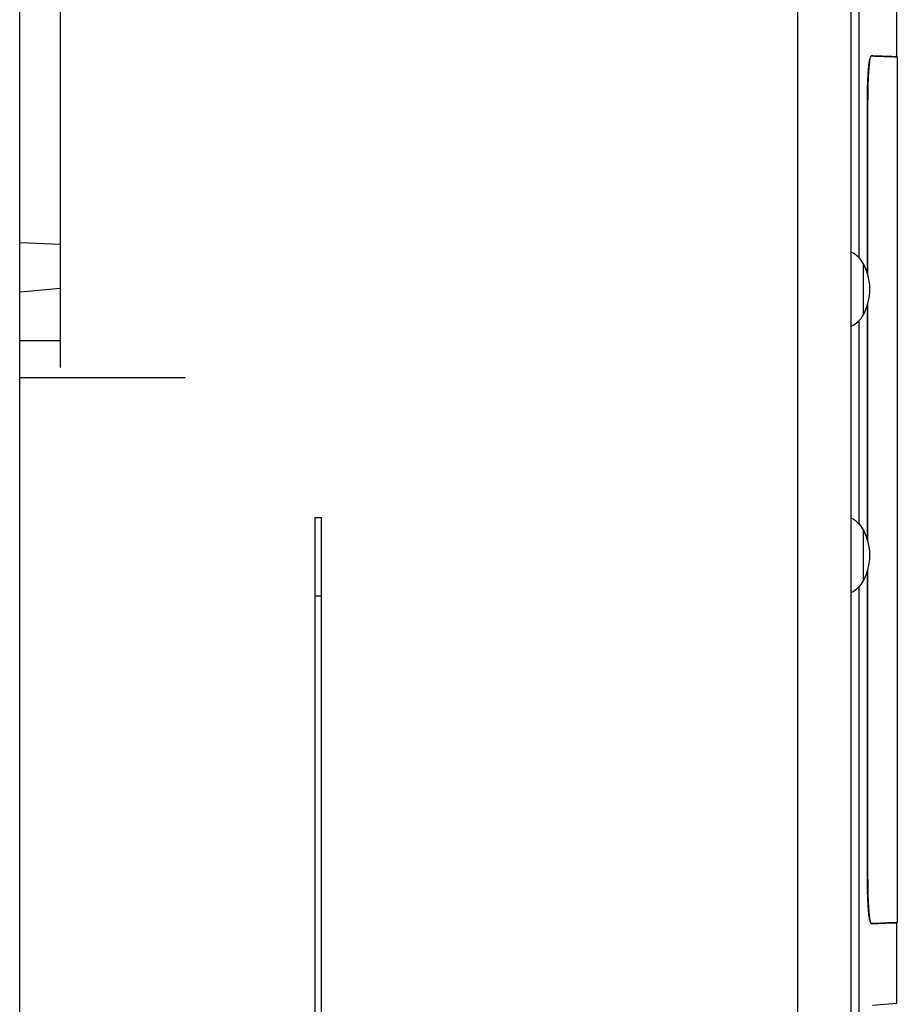
# Model space of a CAD drawing. Units: inches. Extents: x -38.2 to 42.5, y -0.6 to 79.1.
# Drawn here: x -17.2 to -15.9, y 42.4 to 43.9 of the extents above; entities that cross this region are included whole.
import ezdxf

# ---------------------------------------------------------------- set-up
doc = ezdxf.new("R2010")
doc.units = ezdxf.units.IN
doc.header["$LTSCALE"] = 1.21
doc.header["$MEASUREMENT"] = 0
doc.layers.get('0').update_dxf_attribs({"linetype": 'CONTINUOUS'})

msp = doc.modelspace()

# ---------------------------------------------------------------- linework, layer by layer
for p, q in [((-17.1108, 46.4483), (-17.1108, 43.4058)), ((-16.0018, 31.3223), (-16.0018, 46.4483)), ((-15.9218, 31.0013), (-15.9218, 46.3686)), ((-17.1718, 30.8133), (-17.1718, 44.3673)), ((-15.8529, 43.8726), (-15.8529, 44.1926)), ((-15.8523, 43.8726), (-15.8523, 42.5712)), ((-15.8969, 43.8053), (-15.8969, 43.5456)), ((-15.8973, 43.5469), (-15.8973, 43.8026)), ((-17.1708, 43.5933), (-17.1108, 43.5912)), ((-15.9033, 43.485), (-15.9033, 43.5616)), ((-17.1108, 43.5242), (-17.1708, 43.519)), ((-15.8973, 43.1469), (-15.8973, 43.4997)), ((-15.8969, 43.501), (-15.8969, 43.1456)), ((-17.1108, 43.4459), (-17.1708, 43.4459)), ((-16.9229, 43.3903), (-17.1718, 43.3903)), ((-16.7282, 43.1804), (-16.7282, 36.5662)), ((-16.7282, 43.1804), (-16.7184, 43.1804)), ((-16.7184, 43.1804), (-16.7184, 36.5662)), ((-15.9033, 43.085), (-15.9033, 43.1616)), ((-15.8973, 42.6412), (-15.8973, 43.0997)), ((-15.8969, 43.101), (-15.8969, 42.6385)), ((-16.7282, 43.0623), (-16.7184, 43.0623)), ((-15.8529, 42.4501), (-15.8529, 42.5712)), ((-15.8897, 42.447), (-15.8529, 42.4502))]:
    msp.add_line(p, q)
for centre, radius, start, end in [((-15.938, 43.543), 0.0394, 28.2675, 65.7719), ((-15.9746, 43.5233), 0.0809, 331.7325, 28.2675), ((-15.938, 43.5036), 0.0394, 294.2281, 331.7325), ((-15.938, 43.143), 0.0394, 28.2675, 65.7719), ((-15.9746, 43.1233), 0.0809, 331.7325, 28.2675), ((-15.938, 43.1036), 0.0394, 294.2281, 331.7325)]:
    msp.add_arc(centre, radius, start, end)
for points, start_tangent, end_tangent in [([(-15.9095, 43.5701), (-15.9095, 44.1945)], (0, 1), (0, 1)), ([(-15.8973, 43.8026), (-15.8972, 43.8147), (-15.897, 43.8264), (-15.8966, 43.8374), (-15.8961, 43.8473), (-15.8954, 43.8559), (-15.8947, 43.8629), (-15.8939, 43.868), (-15.8937, 43.8689)], (0, 1), (0.218807, 0.975768)), ([(-15.8937, 43.8689), (-15.8943, 43.8648), (-15.895, 43.8579), (-15.8957, 43.8494), (-15.8962, 43.8396), (-15.8966, 43.8288), (-15.8968, 43.8172), (-15.8969, 43.8053)], (-0.158559, -0.987349), (0, -1)), ([(-15.8918, 43.874), (-15.8927, 43.8729), (-15.8935, 43.8698), (-15.8937, 43.8689)], (-0.776452, -0.630176), (-0.158559, -0.987349)), ([(-15.8918, 43.874), (-15.8699, 43.8732), (-15.8567, 43.8727), (-15.8523, 43.8726), (-15.8567, 43.8727), (-15.8699, 43.8732), (-15.8918, 43.874)], (0.999391, -0.034899), (-0.999391, 0.034899)), ([(-15.8918, 43.874), (-15.8699, 43.8732), (-15.8567, 43.8727), (-15.8523, 43.8726), (-15.8567, 43.8727), (-15.8699, 43.8732), (-15.8918, 43.874)], (0.999391, -0.034899), (-0.999391, 0.034899)), ([(-15.9095, 43.1701), (-15.9095, 43.4765)], (0.000001, 1), (0.000001, 1)), ([(-15.9095, 39.8518), (-15.9095, 42.0232), (-15.9095, 43.0765)], (0, 1), (0.000001, 1)), ([(-15.8937, 42.5749), (-15.8939, 42.5758), (-15.8947, 42.5809), (-15.8954, 42.5878), (-15.8961, 42.5965), (-15.8966, 42.6064), (-15.897, 42.6174), (-15.8972, 42.6292), (-15.8973, 42.6412)], (-0.219019, 0.975721), (0, 1)), ([(-15.8969, 42.6385), (-15.8968, 42.6266), (-15.8966, 42.615), (-15.8962, 42.6042), (-15.8957, 42.5944), (-15.895, 42.5859), (-15.8943, 42.579), (-15.8937, 42.5749)], (0, -1), (0.158555, -0.98735)), ([(-15.8937, 42.5749), (-15.8935, 42.574), (-15.8927, 42.5709), (-15.8918, 42.5698)], (0.158555, -0.98735), (0.776452, -0.630176)), ([(-15.8918, 42.5698), (-15.8699, 42.5706), (-15.8567, 42.5711), (-15.8523, 42.5712), (-15.8567, 42.5711), (-15.8699, 42.5706), (-15.8918, 42.5698)], (0.999391, 0.034899), (-0.999391, -0.034899))]:
    msp.add_spline(points, degree=3, dxfattribs=dict(start_tangent=start_tangent, end_tangent=end_tangent))

doc.saveas('drawing.dxf')
